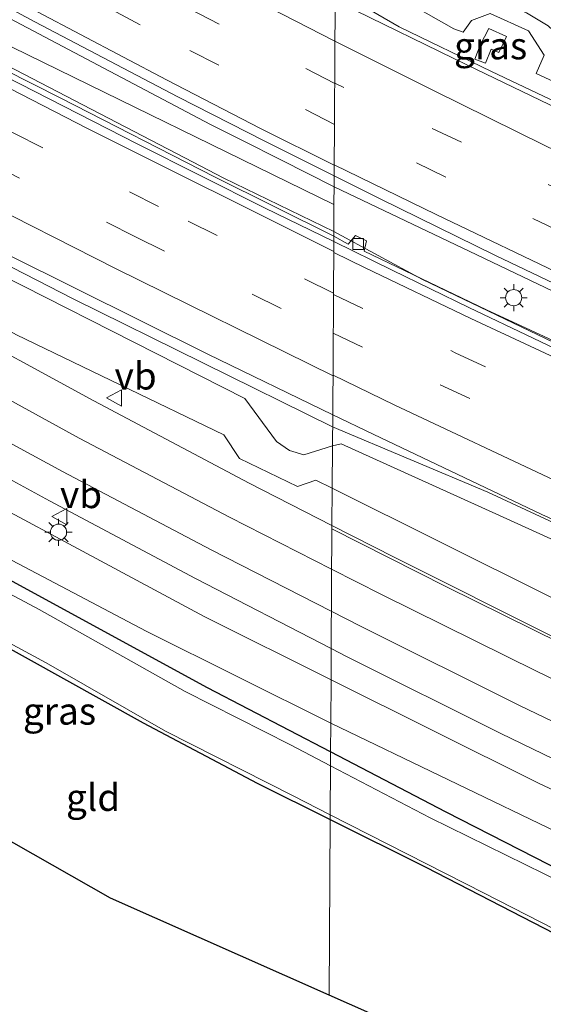
# Model space of a CAD drawing. Units: metres. Extents: x 129992 to 140000, y 475885 to 481253.
# Drawn here: x 137419 to 137468, y 479811 to 479902 of the extents above; entities that cross this region are included whole.
import ezdxf
from ezdxf.enums import TextEntityAlignment as Align

# ---------------------------------------------------------------- set-up
doc = ezdxf.new("R2010")
doc.units = ezdxf.units.M
doc.linetypes.add('VW-3-9_STREEP', pattern=[12, 3, -9])
doc.layers.get('0').update_dxf_attribs({"lineweight": 25})
for name, color, linetype, lineweight in [('B-ME-BV-GELEIDECONSTRUCTIE-GELEIDERAIL-L-B1', 213, 'BV-GELEIDERAIL', 18), ('B-ME-GW-INSTEEKWATERGANG-L-B1', 10, 'Continuous', 25), ('B-ME-GW-KRUINLIJN-L-B1', 93, 'Continuous', 18), ('B-ME-GW-TEENLIJN-L-B1', 93, 'Continuous', 18), ('B-ME-IE-GRASLAND-GV-B6', 93, 'Continuous', 18), ('B-ME-IE-GRONDWERKLIJN-GROND_INGERICHT-GV-B6', 253, 'Continuous', 18), ('B-ME-IE-HULPGEOMETRIE-L-B1', 53, 'Continuous', 18), ('B-ME-IE-MEUBILAIR_WEGMEUBILAIR-LICHTMAST-S-B1', 8, 'Continuous', 18), ('B-ME-IE-MEUBILAIR_WEGMEUBILAIR-LIJNVERLICHT-L-B1', 8, 'VW-LIJNV', 18), ('B-ME-KG-KADASTRAAL-OPNAMEDTMGRENS-L-B1', 10, 'Continuous', 25), ('B-ME-OG-WATER-GV-B6', 153, 'Continuous', 18), ('B-ME-VH-VERH_SOORT-BETON-OVERIG-GV-B6', 8, 'IE-TERREINAFSCHEIDING-NATUURLIJK-HOUTWAL', 18), ('B-ME-VH-VERH_SOORT-BITUMEN-GV-B6', 8, 'IE-TERREINAFSCHEIDING-NATUURLIJK-HOUTWAL', 18), ('B-ME-VV-KOLK-S-B1', 8, 'Continuous', 18), ('B-ME-VW-MARKERING-39STREEP-015-L-B1', 255, 'VW-3-9_STREEP', 18), ('B-ME-VW-MARKERING-STREEP-015-L-B1', 7, 'Continuous', 18), ('B-ME-VW-MEUBILAIR_WEGMEUBILAIR-VERKEERSBORD-S-B1', 8, 'Continuous', 18)]:
    doc.layers.add(name, color=color, linetype=linetype, lineweight=lineweight)
doc.styles.add('NLCS-ISO', font='NLCS-ISO.TTF')
doc.linetypes.add('BV-GELEIDERAIL', pattern='A,10,-3,[108,NLCS.SHX,S=1,R=0,X=0,Y=0],-3', length=16)
doc.linetypes.add('IE-TERREINAFSCHEIDING-NATUURLIJK-HOUTWAL', pattern='A,7,-1.5,[67,NLCS.SHX,S=0.75,R=45,X=0,Y=0],-1.5,7,-1.5,[70,NLCS.SHX,S=0.75,R=0,X=0,Y=0],-1.5', length=20)
doc.linetypes.add('VW-LIJNV', pattern='A,0,-5,[102,NLCS.SHX,S=1,R=0,X=-0.625,Y=0],2.5,-0.5,[69,NLCS.SHX,S=0.5,R=0,X=0,Y=0],-0.5,2.5,[102,NLCS.SHX,S=1,R=180,X=0.625,Y=0],-5', length=16)

# ---------------------------------------------------------------- blocks, each defined once
blk = doc.blocks.new('verkeersbord')
for p, q in [((0, 0.75), (-0.75, -0.625)), ((0.75, -0.625), (0, 0.75)), ((-0.75, -0.625), (0.75, -0.625))]:
    blk.add_line(p, q)
blk = doc.blocks.new('kolk')
blk.add_lwpolyline([(-0.5, -0.5), (0.5, -0.5), (0.5, 0.5), (-0.5, 0.5)], close=True)
blk = doc.blocks.new('lantaarnpaal')
for p, q in [((0, 0.75), (0, 1.25)), ((-0.75, 0), (-1.25, 0)), ((-0.884, 0.884), (-0.53, 0.53)), ((0.53, 0.53), (0.884, 0.884)), ((0.75, 0), (1.25, 0)), ((-0.53, -0.53), (-0.884, -0.884)), ((0, -0.75), (0, -1.25)), ((0.53, -0.53), (0.884, -0.884))]:
    blk.add_line(p, q)
blk.add_circle((0, 0), 0.75)

msp = doc.modelspace()

# ---------------------------------------------------------------- linework, layer by layer
at = {"layer": 'B-ME-BV-GELEIDECONSTRUCTIE-GELEIDERAIL-L-B1'}
for p, q in [((137443.394, 479889.272, 2.868), (137439.838, 479891.06, 2.825)), ((137434.527, 479889.454, 2.456), (137438.14, 479887.576, 2.508)), ((137448.309, 479886.801, 2.927), (137443.394, 479889.272, 2.868)), ((137438.14, 479887.576, 2.508), (137448.292, 479882.653, 2.643))]:
    msp.add_line(p, q, dxfattribs=at)
for points in [[(137439.838, 479891.06, 2.825), (137436.907, 479892.534, 2.79), (137413.366, 479904.985, 2.54), (137396.977, 479913.913, 2.37), (137373.779, 479927.017, 2.174), (137370.219, 479929.073, 2.144)], [(137368.307, 479925.008, 1.772), (137373.977, 479921.809, 1.809), (137395.996, 479909.615, 2.025), (137417.239, 479898.436, 2.21), (137434.527, 479889.454, 2.456)], [(137713.692, 479816.17, 7.423), (137694.247, 479819.56, 6.925), (137679.536, 479822.069, 6.778), (137664.83, 479824.854, 6.646), (137654.944, 479827.065, 6.247), (137639.478, 479831.094, 5.872), (137622.861, 479835.753, 5.464), (137606.097, 479840.657, 5.101), (137593.511, 479844.548, 4.795), (137583.201, 479847.95, 4.684), (137569.457, 479852.501, 4.273), (137554.437, 479858.083, 3.946), (137537.053, 479864.697, 3.631), (137518.668, 479872.356, 3.277), (137503.868, 479878.51, 3.172), (137492.907, 479883.414, 3.022), (137479.586, 479889.498, 2.743), (137462.862, 479897.441, 2.554), (137454.326, 479901.554, 2.452), (137448.424, 479905.022, 2.192)], [(137377.035, 479901.099, 2.204), (137400.58, 479888.558, 2.494), (137424.202, 479876.432, 2.801), (137448.178, 479864.629, 3.195)], [(137448.309, 479886.801, 2.927), (137461.487, 479880.51, 3.31), (137472.776, 479875.113, 3.427), (137481.328, 479871.188, 3.526), (137494.661, 479865.08, 3.931), (137513.077, 479857.17, 4.129), (137527.922, 479851.355, 4.165), (137543.135, 479845.536, 4.438), (137561.632, 479838.751, 4.858), (137585.637, 479830.622, 5.299), (137604.759, 479824.622, 5.893), (137622.655, 479819.296, 6.229), (137642.011, 479814.22, 6.487), (137666.593, 479808.113, 6.955), (137690.121, 479803.129, 7.363), (137708.558, 479799.747, 7.573), (137711.722, 479799.13, 7.699)], [(137711.086, 479794.737, 7.342), (137701.241, 479796.625, 7.258), (137689.454, 479798.932, 7.03), (137675.11, 479801.962, 6.817), (137659.586, 479805.62, 6.448), (137649.25, 479808.247, 6.343), (137636.235, 479811.612, 6.07), (137620.771, 479815.667, 5.851), (137605.463, 479820.132, 5.578), (137592.646, 479824.038, 5.215), (137578.716, 479828.566, 5.071), (137563.615, 479833.831, 4.654), (137551.094, 479838.41, 4.399), (137532.341, 479845.282, 4.062), (137514.793, 479852.127, 3.565), (137498.892, 479858.828, 3.229), (137484.242, 479865.192, 3.136), (137470.93, 479871.304, 2.926), (137456.475, 479878.212, 2.803), (137448.292, 479882.653, 2.643)], [(137448.178, 479864.629, 3.195), (137462.518, 479858.569, 3.418), (137478.267, 479851.266, 3.868), (137494.212, 479844.422, 3.994), (137511.486, 479837.301, 4.384), (137528.805, 479830.456, 4.768), (137546.236, 479823.893, 4.882), (137565.089, 479817.242, 5.233), (137586.568, 479810.209, 5.725), (137603.202, 479805.149, 6.088), (137617.241, 479800.953, 6.385), (137635.255, 479795.969, 6.7), (137651.897, 479791.354, 7.18), (137671.195, 479785.975, 7.363), (137686.651, 479781.621, 7.657), (137698.152, 479778.442, 7.99), (137702.712, 479777.434, 8.061), (137708.276, 479776.397, 8.119)]]:
    msp.add_polyline3d(points, dxfattribs=at)
at = {"layer": 'B-ME-GW-INSTEEKWATERGANG-L-B1'}
for points in [[(137447.985, 479834.58, -0.487), (137436.606, 479840.508, -0.427), (137418.609, 479850.312, -0.338), (137402.045, 479858.851, -0.346), (137379.337, 479871.585, -0.26), (137361.632, 479881.712, -0.366)], [(137398.828, 479837.452, -0.907), (137411.111, 479847.269, -0.899), (137411.76, 479847.482, -0.899), (137412.65, 479847.294, -0.923), (137430.663, 479837.256, -1.001), (137441.221, 479831.699, -0.977), (137447.946, 479828.339, -0.971)], [(137516.889, 479800.418, -0.341), (137499.139, 479808.908, -0.427), (137481.783, 479817.187, -0.377), (137458.664, 479829.016, -0.544), (137447.985, 479834.58, -0.487)], [(137447.946, 479828.339, -0.971), (137456.78, 479823.925, -0.962), (137475.596, 479814.245, -1.04), (137488.193, 479807.714, -0.974), (137496.207, 479804.06, -0.966), (137505.338, 479799.991, -0.853), (137505.868, 479799.661, -0.853), (137506.142, 479799.173, -0.853), (137505.806, 479798.52, -0.853), (137495.415, 479791.053, -0.911)]]:
    msp.add_polyline3d(points, dxfattribs=at)
at = {"layer": 'B-ME-GW-KRUINLIJN-L-B1'}
for points in [[(137448.44, 479907.602, 1.182), (137459.377, 479901.367, 1.338), (137460.226, 479901.087, 1.342), (137460.99, 479902.166, 1.342), (137462.72, 479902.799, 1.342), (137466.281, 479901.192, 1.295), (137467.721, 479898.964, 1.397), (137466.976, 479897.249, 1.557), (137488.619, 479887.259, 1.767), (137521.55, 479873.192, 2.29), (137522.31, 479874.255, 2.286), (137523.866, 479874.698, 2.274), (137533.908, 479870.7, 2.235), (137535.032, 479868.873, 2.259), (137534.698, 479867.766, 2.528), (137542.426, 479864.521, 2.688)], [(137448.027, 479841.256, 0.642), (137436.305, 479847.105, 0.675), (137405.9, 479863.429, 0.671), (137387.063, 479873.952, 0.722), (137366.232, 479886.537, 0.768)], [(137448.161, 479862.865, 2.217), (137445.505, 479862.036, 2.207), (137444.201, 479862.426, 2.177), (137442.986, 479863.251, 2.111), (137440.082, 479867.232, 2.188), (137409.35, 479882.809, 1.763)], [(137516.947, 479832.65, 3.375), (137488.6, 479845.066, 2.98), (137463.265, 479856.571, 2.567), (137448.97, 479863.038, 2.22), (137448.161, 479862.865, 2.217)], [(137523.802, 479805.105, 0.727), (137502.309, 479815.156, 0.64), (137467.145, 479831.717, 0.589), (137448.027, 479841.256, 0.642)]]:
    msp.add_polyline3d(points, dxfattribs=at)
at = {"layer": 'B-ME-GW-TEENLIJN-L-B1'}
for points in [[(137541.059, 479873.645, 0.013), (137532.056, 479876.796, 0.024), (137525.483, 479879.146, 0.024), (137518.003, 479881.959, 0.184), (137505.316, 479886.677, 0.215), (137496.328, 479889.959, 0.328), (137484.047, 479894.726, 0.465), (137469.852, 479900.034, 0.613), (137468.074, 479901.668, 0.644), (137466.096, 479902.874, 0.644), (137460.721, 479905.146, 0.656), (137459.223, 479904.82, 0.656), (137448.457, 479910.249, 0.688)], [(137448.137, 479858.938, 0.401), (137446.625, 479859.691, 0.402), (137444.941, 479859.093, 0.469), (137439.56, 479861.691, 0.469), (137438.134, 479863.868, 0.469), (137418.965, 479873.121, 0.461), (137397.41, 479884.889, 0.47), (137373.448, 479897.988, 0.338)], [(137365.294, 479883.411, 0.131), (137389.874, 479868.482, -0.306), (137411.25, 479856.105, -0.295), (137430.967, 479845.738, -0.303), (137448.002, 479837.241, -0.249)], [(137520.054, 479824.329, 0.415), (137499.06, 479834.16, 0.414), (137478.227, 479843.96, 0.383), (137448.137, 479858.938, 0.401)], [(137448.002, 479837.241, -0.249), (137469.757, 479826.777, -0.182), (137493.582, 479815.645, -0.19), (137517.832, 479804.42, 0.087)]]:
    msp.add_polyline3d(points, dxfattribs=at)
at = {"layer": 'B-ME-IE-GRASLAND-GV-B6'}
for points in [[(137370.6054, 479929.8919, 1.4948), (137378.9351, 479925.1191, 1.548), (137389.2677, 479919.2693, 1.632), (137399.694, 479913.4887, 1.741), (137410.1384, 479907.6962, 1.859), (137420.6764, 479902.0373, 1.956), (137433.8648, 479895.111, 2.114), (137441.9072, 479891.0164, 2.181), (137448.3164, 479887.7964, 2.2478), (137448.295, 479884.315, 1.979), (137448.293, 479882.233, 1.786), (137437.257, 479887.712, 1.973), (137423.077, 479894.972, 1.706), (137415.198, 479898.939, 1.409), (137415.615, 479899.861, 1.409), (137414.371, 479900.516, 1.457), (137413.956, 479899.648, 1.544), (137399.675, 479907.229, 1.478), (137388.967, 479913.108, 1.238), (137378.973, 479918.623, 1.184), (137368.122, 479924.614, 1.253), (137370.6054, 479929.8919, 1.4948)], [(137690.939, 479837.025, -0.329), (137675.369, 479839.695, -0.154), (137655.901, 479842.907, 0.013), (137633.854, 479848.175, 0.036), (137609.425, 479854.687, 0.036), (137591.126, 479859.446, 0.036), (137571.351, 479865.45, 0.013), (137541.059, 479873.645, 0.013), (137532.056, 479876.796, 0.024), (137525.483, 479879.146, 0.024), (137518.003, 479881.959, 0.184), (137505.316, 479886.677, 0.215), (137496.328, 479889.959, 0.328), (137484.047, 479894.726, 0.465), (137469.852, 479900.034, 0.613), (137468.074, 479901.668, 0.644), (137466.096, 479902.874, 0.644), (137460.721, 479905.146, 0.656), (137459.223, 479904.82, 0.656), (137448.457, 479910.249, 0.688), (137448.703, 479918.083, 0.709), (137453.061, 479916.686, 0.916), (137451.955, 479913.469, 0.703)], [(137361.048, 479909.702, 1.278), (137364.594, 479907.88, 1.312), (137373.558, 479903.061, 1.406), (137402.909, 479888.354, 1.842), (137418.282, 479880.459, 2.048), (137436.638, 479871.337, 2.31), (137448.189, 479865.733, 2.498), (137448.161, 479862.865, 2.217), (137445.505, 479862.036, 2.207), (137444.201, 479862.426, 2.177), (137442.986, 479863.251, 2.111), (137440.082, 479867.232, 2.188), (137409.35, 479882.809, 1.763), (137397.921, 479887.888, 1.781), (137387.201, 479893.747, 1.775), (137377.773, 479898.844, 1.133), (137376.355, 479898.268, 1.163), (137375.087, 479898.173, 1.163), (137370.924, 479900.844, 1.196), (137367.409, 479902.889, 1.196), (137366.061, 479904.463, 1.217), (137360.217, 479907.946, 1.217), (137361.048, 479909.702, 1.278)], [(137448.44, 479907.602, 1.182), (137459.377, 479901.367, 1.338), (137460.226, 479901.087, 1.342), (137460.99, 479902.166, 1.342), (137462.72, 479902.799, 1.342), (137466.281, 479901.192, 1.295), (137467.721, 479898.964, 1.397), (137466.976, 479897.249, 1.557), (137488.619, 479887.259, 1.767), (137521.55, 479873.192, 2.29), (137522.31, 479874.255, 2.286), (137523.866, 479874.698, 2.274), (137533.908, 479870.7, 2.235), (137535.032, 479868.873, 2.259), (137534.698, 479867.766, 2.528), (137542.426, 479864.521, 2.688)], [(137542.426, 479864.521, 2.688), (137534.698, 479867.766, 2.528), (137535.032, 479868.873, 2.259), (137533.908, 479870.7, 2.235), (137523.866, 479874.698, 2.274), (137522.31, 479874.255, 2.286), (137521.55, 479873.192, 2.29), (137488.619, 479887.259, 1.767), (137466.976, 479897.249, 1.557), (137467.721, 479898.964, 1.397), (137466.281, 479901.192, 1.295), (137462.72, 479902.799, 1.342), (137460.99, 479902.166, 1.342), (137460.226, 479901.087, 1.342), (137459.377, 479901.367, 1.338), (137448.44, 479907.602, 1.182)], [(137373.448, 479897.988, 0.338), (137397.41, 479884.889, 0.47), (137418.965, 479873.121, 0.461), (137438.134, 479863.868, 0.469), (137439.56, 479861.691, 0.469), (137444.941, 479859.093, 0.469), (137446.625, 479859.691, 0.402), (137448.137, 479858.938, 0.401), (137448.111, 479855.5142, 0.6076), (137440.477, 479859.426, 0.619), (137426.129, 479867.022, 0.607), (137411.967, 479874.716, 0.601), (137398.394, 479882.213, 0.632), (137385.113, 479889.682, 0.642), (137370.635, 479898.169, 0.634), (137358.8949, 479905.1176, 0.6426), (137358.8835, 479905.1243, 0.6426), (137359.801, 479907.068, 0.403), (137364.709, 479903.184, 0.401), (137373.448, 479897.988, 0.338)], [(137542.8163, 479861.7966, 3.005), (137533.4813, 479865.4879, 2.835), (137529.0578, 479867.3298, 2.7698), (137530.438, 479870.194, 2.758), (137533.266, 479869.105, 2.758), (137533.558, 479870.017, 2.758), (137523.391, 479874.372, 2.758), (137522.994, 479873.502, 2.758), (137529.341, 479870.717, 2.758), (137528.0155, 479867.7638, 2.7544), (137509.5428, 479875.4554, 2.482), (137496.6907, 479881.0966, 2.292), (137486.7339, 479885.5899, 2.144), (137474.875, 479891.1639, 1.952), (137460.6421, 479898.018, 1.75), (137449.0413, 479903.6844, 1.578)], [(137466.096, 479902.874, 0.644), (137468.074, 479901.668, 0.644), (137469.852, 479900.034, 0.613), (137484.047, 479894.726, 0.465), (137496.328, 479889.959, 0.328), (137505.316, 479886.677, 0.215), (137518.003, 479881.959, 0.184), (137525.483, 479879.146, 0.024), (137532.056, 479876.796, 0.024), (137541.059, 479873.645, 0.013), (137571.351, 479865.45, 0.013)], [(137464.234, 479900.687, 1.906), (137463.524, 479899.193, 1.906), (137462.811, 479899.494, 1.906), (137462.308, 479898.203, 1.906), (137461.309, 479898.59, 1.906), (137461.802, 479899.863, 1.906), (137462.591, 479901.423, 1.906), (137464.234, 479900.687, 1.906)], [(137462.308, 479898.203, 1.906), (137462.811, 479899.494, 1.906), (137463.524, 479899.193, 1.906), (137464.234, 479900.687, 1.906), (137462.591, 479901.423, 1.906), (137461.802, 479899.863, 1.906), (137461.309, 479898.59, 1.906), (137462.308, 479898.203, 1.906)], [(137354.5789, 479896.0125, 0.9388), (137365.978, 479889.192, 0.934), (137379.906, 479881.025, 0.933), (137393.693, 479873.257, 0.938), (137406.74, 479866.089, 0.922), (137422.017, 479857.79, 0.921), (137435.496, 479850.617, 0.924), (137448.0299, 479844.1305, 0.9177), (137448.027, 479841.256, 0.642), (137436.305, 479847.105, 0.675), (137405.9, 479863.429, 0.671), (137387.063, 479873.952, 0.722), (137366.232, 479886.537, 0.768), (137353.49, 479893.706, 0.805), (137354.5789, 479896.0125, 0.9388)], [(137448.027, 479841.256, 0.642), (137448.002, 479837.241, -0.249), (137430.967, 479845.738, -0.303), (137411.25, 479856.105, -0.295), (137389.874, 479868.482, -0.306), (137365.294, 479883.411, 0.131), (137352.218, 479890.974, -0.348), (137353.49, 479893.706, 0.805), (137366.232, 479886.537, 0.768), (137387.063, 479873.952, 0.722), (137405.9, 479863.429, 0.671), (137436.305, 479847.105, 0.675), (137448.027, 479841.256, 0.642)], [(137448.002, 479837.241, -0.249), (137447.985, 479834.58, -0.487), (137436.606, 479840.508, -0.427), (137418.609, 479850.312, -0.338), (137402.045, 479858.851, -0.346), (137379.337, 479871.585, -0.26), (137361.632, 479881.712, -0.366), (137350.837, 479888.088, -0.39), (137352.218, 479890.974, -0.348), (137365.294, 479883.411, 0.131), (137389.874, 479868.482, -0.306), (137411.25, 479856.105, -0.295), (137430.967, 479845.738, -0.303), (137448.002, 479837.241, -0.249)], [(137447.985, 479834.58, -0.487), (137447.977, 479833.293, -1.309), (137444.281, 479835.224, -1.309), (137434.545, 479840.156, -1.309), (137421.071, 479847.727, -1.309), (137409.093, 479854.111, -1.309), (137398.882, 479859.467, -1.309), (137389.495, 479864.662, -1.309), (137379.92, 479869.783, -1.309), (137370.208, 479875.411, -1.309), (137362.477, 479879.879, -1.231), (137351.66, 479886.374, -1.231), (137350.394, 479887.15, -1.231), (137350.837, 479888.088, -0.39), (137361.632, 479881.712, -0.366), (137379.337, 479871.585, -0.26), (137402.045, 479858.851, -0.346), (137418.609, 479850.312, -0.338), (137436.606, 479840.508, -0.427), (137447.985, 479834.58, -0.487)], [(137542.213, 479841.566, 3.781), (137529.559, 479846.541, 2.509), (137509.812, 479854.294, 2.677), (137496.645, 479859.973, 2.632), (137496.999, 479861.159, 2.632), (137495.83, 479861.616, 2.632), (137495.176, 479860.553, 2.722), (137479.052, 479867.739, 2.44), (137462.397, 479875.417, 2.251), (137451.075, 479880.842, 1.828), (137451.32, 479881.803, 1.828), (137450.277, 479882.294, 1.828), (137449.622, 479881.488, 1.828), (137448.293, 479882.233, 1.786), (137448.295, 479884.315, 1.979), (137448.3164, 479887.7964, 2.2478)], [(137448.3164, 479887.7964, 2.2478), (137452.553, 479885.6679, 2.292), (137463.2176, 479880.4359, 2.445), (137474.0731, 479875.2752, 2.606), (137484.9063, 479870.2172, 2.762), (137495.8857, 479865.347, 2.924), (137506.8581, 479860.551, 3.086), (137517.9121, 479855.9517, 3.252), (137531.71, 479850.352, 3.511), (137540.152, 479847.052, 3.652), (137551.343, 479842.904, 3.852), (137562.657, 479838.8558, 4.055), (137573.9332, 479834.9533, 4.253), (137585.3289, 479831.1388, 4.489), (137596.7167, 479827.4662, 4.737), (137608.1619, 479823.989, 4.985), (137619.7295, 479820.6592, 5.247), (137631.3163, 479817.5339, 5.47), (137642.8533, 479814.5881, 5.712), (137654.4333, 479811.747, 5.941), (137666.1099, 479808.9977, 6.155), (137677.714, 479806.352, 6.371), (137689.398, 479803.815, 6.565)], [(137409.35, 479882.809, 1.763), (137440.082, 479867.232, 2.188), (137442.986, 479863.251, 2.111), (137444.201, 479862.426, 2.177), (137445.505, 479862.036, 2.207), (137448.161, 479862.865, 2.217)], [(137448.161, 479862.865, 2.217), (137448.137, 479858.938, 0.401), (137446.625, 479859.691, 0.402), (137444.941, 479859.093, 0.469), (137439.56, 479861.691, 0.469), (137438.134, 479863.868, 0.469), (137418.965, 479873.121, 0.461)], [(137700.954, 479775.798, 6.979), (137675.698, 479782.311, 6.308), (137656.283, 479787.929, 6.003), (137651.553, 479789.312, 6.004), (137646.559, 479787.886, 6.004), (137640.497, 479789.539, 5.824), (137639.374, 479792.106, 5.884), (137625.047, 479796.185, 5.638), (137605.323, 479802.265, 5.317), (137591.124, 479806.524, 4.993), (137572.101, 479812.624, 4.463), (137542.612, 479823.214, 3.901), (137516.947, 479832.65, 3.375), (137488.6, 479845.066, 2.98), (137463.265, 479856.571, 2.567), (137448.97, 479863.038, 2.22), (137448.161, 479862.865, 2.217), (137448.189, 479865.733, 2.498)], [(137448.189, 479865.733, 2.498), (137451.913, 479863.926, 2.559), (137467.515, 479856.531, 2.82), (137482.739, 479849.655, 3.095), (137497.792, 479843.21, 3.318), (137512.278, 479837.357, 3.549), (137526.595, 479831.666, 3.794), (137542.892, 479825.419, 4.099), (137560.2, 479819.207, 4.463), (137575.878, 479813.87, 4.736), (137595.407, 479807.756, 5.143), (137613.57, 479802.363, 5.553), (137629.102, 479797.996, 5.874), (137642.369, 479794.454, 6.106), (137656.685, 479790.695, 6.379), (137669.151, 479787.516, 6.546), (137679.183, 479784.44, 6.699), (137692.23, 479780.616, 6.958)], [(137543.521, 479814.525, 0.602), (137520.054, 479824.329, 0.415), (137499.06, 479834.16, 0.414), (137478.227, 479843.96, 0.383), (137448.137, 479858.938, 0.401), (137448.161, 479862.865, 2.217)], [(137448.161, 479862.865, 2.217), (137448.97, 479863.038, 2.22), (137463.265, 479856.571, 2.567), (137488.6, 479845.066, 2.98), (137516.947, 479832.65, 3.375), (137542.612, 479823.214, 3.901)], [(137684.281, 479748.639, 1.089), (137669.052, 479756.318, 1.122), (137651.868, 479764.564, 1.107), (137637.719, 479770.984, 1.109), (137623.86, 479776.805, 1.121), (137609.762, 479782.645, 1.084), (137595.533, 479788.596, 1.023), (137582.08, 479794.162, 0.923), (137567.629, 479800.261, 0.82), (137554.053, 479806.075, 0.735), (137540.123, 479812.114, 0.659), (137526.171, 479818.228, 0.649), (137511.886, 479824.72, 0.638), (137497.658, 479831.273, 0.622), (137482.389, 479838.554, 0.618), (137468.658, 479845.161, 0.611), (137453.847, 479852.575, 0.599), (137448.111, 479855.5142, 0.6076), (137448.137, 479858.938, 0.401), (137478.227, 479843.96, 0.383), (137499.06, 479834.16, 0.414), (137520.054, 479824.329, 0.415)], [(137447.949, 479828.78, -1.309), (137447.946, 479828.339, -0.971), (137441.221, 479831.699, -0.977), (137430.663, 479837.256, -1.001), (137412.65, 479847.294, -0.923), (137411.76, 479847.482, -0.899), (137411.111, 479847.269, -0.899), (137398.828, 479837.452, -0.907), (137397.9521, 479837.9501, -1.309), (137410.946, 479848.068, -1.309), (137411.302, 479848.366, -1.309), (137411.719, 479848.19, -1.309), (137421.709, 479842.805, -1.309), (137432.726, 479836.496, -1.309), (137444.532, 479830.52, -1.309), (137447.949, 479828.78, -1.309)], [(137691.846, 479727.05, 0.614), (137676.79, 479735.466, 0.497), (137662.278, 479742.879, 0.497), (137646.287, 479750.901, 0.481), (137626.956, 479759.868, 0.477), (137612.023, 479766.269, 0.434), (137574.938, 479782.222, 0.563), (137555.416, 479791.021, 0.668), (137523.802, 479805.105, 0.727), (137502.309, 479815.156, 0.64), (137467.145, 479831.717, 0.589), (137448.027, 479841.256, 0.642), (137448.0299, 479844.1305, 0.9177)], [(137448.0299, 479844.1305, 0.9177), (137449.511, 479843.364, 0.917), (137463.715, 479836.295, 0.939), (137478.283, 479829.246, 0.963), (137493.412, 479822.138, 0.946), (137508.188, 479815.216, 0.954), (137521.826, 479809.061, 0.955), (137536.633, 479802.486, 0.936), (137550.137, 479796.623, 0.905), (137564.209, 479790.591, 0.857), (137578.453, 479784.463, 0.833), (137590.788, 479779.235, 0.821), (137605.057, 479773.093, 0.776), (137620.284, 479766.578, 0.762), (137633.391, 479760.8, 0.779), (137648.578, 479753.753, 0.774), (137663.775, 479746.441, 0.754), (137678.744, 479738.828, 0.691), (137694.97, 479730.194, 0.71)], [(137689.217, 479722.805, -0.263), (137674.192, 479730.983, -0.251), (137645.736, 479745.831, -0.154), (137631.133, 479753.183, -0.263), (137605.982, 479765.313, -0.208), (137576.448, 479778.477, -0.181), (137545.463, 479792.054, -0.029), (137517.832, 479804.42, 0.087), (137493.582, 479815.645, -0.19), (137469.757, 479826.777, -0.182), (137448.002, 479837.241, -0.249), (137448.027, 479841.256, 0.642), (137467.145, 479831.717, 0.589), (137502.309, 479815.156, 0.64), (137523.802, 479805.105, 0.727), (137555.416, 479791.021, 0.668), (137574.938, 479782.222, 0.563), (137612.023, 479766.269, 0.434), (137626.956, 479759.868, 0.477), (137646.287, 479750.901, 0.481), (137662.278, 479742.879, 0.497), (137676.79, 479735.466, 0.497), (137691.846, 479727.05, 0.614)], [(137610.573, 479758.647, -0.579), (137596.435, 479765.157, -0.532), (137585.432, 479770.277, -0.493), (137574.364, 479775.302, -0.47), (137566.241, 479779.017, -0.501), (137554.912, 479783.765, -0.407), (137542.39, 479789.35, -0.314), (137532.38, 479793.53, -0.353), (137524.037, 479797.209, -0.325), (137516.889, 479800.418, -0.341), (137499.139, 479808.908, -0.427), (137481.783, 479817.187, -0.377), (137458.664, 479829.016, -0.544), (137447.985, 479834.58, -0.487), (137448.002, 479837.241, -0.249), (137469.757, 479826.777, -0.182), (137493.582, 479815.645, -0.19), (137517.832, 479804.42, 0.087), (137545.463, 479792.054, -0.029), (137576.448, 479778.477, -0.181), (137605.982, 479765.313, -0.208), (137631.133, 479753.183, -0.263)], [(137549.508, 479785.253, -1.187), (137518.431, 479798.764, -1.187), (137510.376, 479802.617, -1.321), (137498.681, 479807.974, -1.321), (137487.732, 479813.132, -1.321), (137479.331, 479817.335, -1.321), (137471.223, 479821.605, -1.321), (137457.186, 479828.483, -1.309), (137447.977, 479833.293, -1.309), (137447.985, 479834.58, -0.487), (137458.664, 479829.016, -0.544), (137481.783, 479817.187, -0.377), (137499.139, 479808.908, -0.427), (137516.889, 479800.418, -0.341), (137524.037, 479797.209, -0.325), (137532.38, 479793.53, -0.353), (137542.39, 479789.35, -0.314)], [(137447.949, 479828.78, -1.309), (137462.172, 479821.539, -1.309), (137475.232, 479814.861, -1.309), (137486.441, 479809.148, -1.309), (137493.994, 479805.472, -1.309), (137505.491, 479800.308, -1.309), (137506.606, 479799.796, -1.309), (137506.74, 479799.166, -1.309), (137506.311, 479798.288, -1.309), (137505.217, 479797.24, -1.309), (137496.0872, 479790.7552, -1.309), (137495.415, 479791.053, -0.911), (137505.806, 479798.52, -0.853), (137506.142, 479799.173, -0.853), (137505.868, 479799.661, -0.853), (137505.338, 479799.991, -0.853), (137496.207, 479804.06, -0.966), (137488.193, 479807.714, -0.974), (137475.596, 479814.245, -1.04), (137456.78, 479823.925, -0.962), (137447.946, 479828.339, -0.971), (137447.949, 479828.78, -1.309)]]:
    msp.add_polyline3d(points, dxfattribs=at)
at = {"layer": 'B-ME-IE-GRONDWERKLIJN-GROND_INGERICHT-GV-B6'}
for points in [[(137447.946, 479828.339, -0.971), (137447.845, 479812.121, -0.872), (137427.644, 479821.067, -0.856), (137398.828, 479837.452, -0.907), (137411.111, 479847.269, -0.899), (137411.76, 479847.482, -0.899), (137412.65, 479847.294, -0.923), (137430.663, 479837.256, -1.001), (137441.221, 479831.699, -0.977), (137447.946, 479828.339, -0.971)], [(137447.946, 479828.339, -0.971), (137456.78, 479823.925, -0.962), (137475.596, 479814.245, -1.04), (137488.193, 479807.714, -0.974), (137496.207, 479804.06, -0.966), (137505.338, 479799.991, -0.853), (137505.868, 479799.661, -0.853), (137506.142, 479799.173, -0.853), (137505.806, 479798.52, -0.853), (137495.415, 479791.053, -0.911), (137447.845, 479812.121, -0.872), (137447.946, 479828.339, -0.971)]]:
    msp.add_polyline3d(points, dxfattribs=at)
at = {"layer": 'B-ME-IE-HULPGEOMETRIE-L-B1'}
msp.add_polyline3d([(137447.845, 479812.121, -0.872), (137447.946, 479828.339, -0.971), (137447.949, 479828.78, -1.309), (137447.977, 479833.293, -1.309), (137447.985, 479834.58, -0.487), (137448.002, 479837.241, -0.249), (137448.027, 479841.256, 0.642), (137448.0299, 479844.1305, 0.9177), (137448.111, 479855.5142, 0.6076), (137448.137, 479858.938, 0.401), (137448.161, 479862.865, 2.217), (137448.189, 479865.733, 2.498), (137448.291, 479881.722, 1.939), (137448.293, 479882.233, 1.786), (137448.295, 479884.315, 1.979), (137448.3164, 479887.7964, 2.2478), (137448.4173, 479904.0025, 1.5715)], dxfattribs=at)
at = {"layer": 'B-ME-IE-MEUBILAIR_WEGMEUBILAIR-LIJNVERLICHT-L-B1'}
msp.add_polyline3d([(137448.293, 479885.165, 2.239), (137418.586, 479899.684, 1.685), (137369.296, 479927.098, 1.603)], dxfattribs=at)
at = {"layer": 'B-ME-KG-KADASTRAAL-OPNAMEDTMGRENS-L-B1'}
for points in [[(137447.845, 479812.121, -0.872), (137427.644, 479821.067, -0.856), (137398.828, 479837.452, -0.907), (137397.9521, 479837.9501, -1.309), (137396.1679, 479838.9649, -1.309), (137395.23, 479839.498, -0.74), (137350.261, 479865.056, -0.822), (137349.313, 479865.594, -1.259), (137347.079, 479866.813, -1.259), (137346.269, 479867.255, -0.791), (137342.079, 479869.541, -0.795)], [(137686.11, 479698.715, -0.754), (137641.848, 479724.376, -0.957), (137640.886, 479724.934, -1.187), (137639.056, 479725.77, -1.187), (137638.26, 479726.133, -0.926), (137542.733, 479769.755, -0.867), (137542.134, 479770.0289, -1.187), (137540.555, 479770.75, -1.187), (137539.767, 479771.11, -0.879), (137517.905, 479781.093, -0.645), (137498.756, 479789.573, -0.989), (137498.0691, 479789.8772, -1.289), (137496.0871, 479790.7552, -1.309), (137495.415, 479791.053, -0.911), (137447.845, 479812.121, -0.872)]]:
    msp.add_polyline3d(points, dxfattribs=at)
at = {"layer": 'B-ME-OG-WATER-GV-B6'}
for points in [[(137409.093, 479854.111, -1.309), (137421.071, 479847.727, -1.309), (137434.545, 479840.156, -1.309), (137444.281, 479835.224, -1.309), (137447.977, 479833.293, -1.309)], [(137447.977, 479833.293, -1.309), (137447.949, 479828.78, -1.309), (137444.532, 479830.52, -1.309), (137432.726, 479836.496, -1.309), (137421.709, 479842.805, -1.309), (137411.719, 479848.19, -1.309)], [(137486.441, 479809.148, -1.309), (137475.232, 479814.861, -1.309), (137462.172, 479821.539, -1.309), (137447.949, 479828.78, -1.309), (137447.977, 479833.293, -1.309), (137457.186, 479828.483, -1.309), (137471.223, 479821.605, -1.321), (137479.331, 479817.335, -1.321), (137487.732, 479813.132, -1.321), (137498.681, 479807.974, -1.321)]]:
    msp.add_polyline3d(points, dxfattribs=at)
at = {"layer": 'B-ME-VH-VERH_SOORT-BETON-OVERIG-GV-B6'}
for points in [[(137368.122, 479924.614, 1.253), (137378.973, 479918.623, 1.184), (137388.967, 479913.108, 1.238), (137399.675, 479907.229, 1.478), (137413.956, 479899.648, 1.544), (137414.371, 479900.516, 1.457), (137415.615, 479899.861, 1.409), (137415.198, 479898.939, 1.409), (137423.077, 479894.972, 1.706), (137437.257, 479887.712, 1.973), (137448.293, 479882.233, 1.786), (137448.291, 479881.722, 1.939), (137441.881, 479884.86, 1.852), (137430.129, 479890.743, 1.701), (137413.842, 479899.059, 1.497), (137399.716, 479906.438, 1.357), (137390.435, 479911.411, 1.288), (137382.418, 479916.022, 1.194), (137371.323, 479922.187, 1.104), (137367.866, 479924.103, 1.081), (137368.122, 479924.614, 1.253)], [(137690.663, 479798.356, 6.239), (137677.857, 479800.929, 6.037), (137665.113, 479803.783, 5.816), (137653.423, 479806.621, 5.644), (137642.085, 479809.501, 5.443), (137628.145, 479813.124, 5.202), (137616.4, 479816.398, 4.961), (137603.098, 479820.361, 4.661), (137590.871, 479824.162, 4.375), (137572.259, 479830.282, 4.023), (137559.522, 479834.726, 3.776), (137547.64, 479839.038, 3.544), (137536.144, 479843.278, 3.324), (137507.242, 479854.746, 2.838), (137495.729, 479859.589, 2.649), (137484.135, 479864.726, 2.477), (137472.65, 479869.962, 2.276), (137460.764, 479875.651, 2.109), (137453.682, 479879.083, 2.012), (137448.291, 479881.7221, 1.9389), (137448.293, 479882.233, 1.786)], [(137448.293, 479882.233, 1.786), (137449.622, 479881.488, 1.828), (137450.277, 479882.294, 1.828), (137451.32, 479881.803, 1.828), (137451.075, 479880.842, 1.828), (137462.397, 479875.417, 2.251), (137479.052, 479867.739, 2.44), (137495.176, 479860.553, 2.722), (137495.83, 479861.616, 2.632), (137496.999, 479861.159, 2.632), (137496.645, 479859.973, 2.632), (137509.812, 479854.294, 2.677), (137529.559, 479846.541, 2.509), (137542.213, 479841.566, 3.781)]]:
    msp.add_polyline3d(points, dxfattribs=at)
at = {"layer": 'B-ME-VH-VERH_SOORT-BITUMEN-GV-B6'}
for points in [[(137390.435, 479911.411, 1.288), (137399.716, 479906.438, 1.357), (137413.842, 479899.059, 1.497), (137430.129, 479890.743, 1.701), (137441.881, 479884.86, 1.852), (137448.291, 479881.722, 1.939), (137448.189, 479865.733, 2.498), (137436.638, 479871.337, 2.31), (137418.282, 479880.459, 2.048), (137402.909, 479888.354, 1.842), (137373.558, 479903.061, 1.406), (137364.594, 479907.88, 1.312), (137361.048, 479909.702, 1.278), (137363.114, 479914.068, 1.271), (137364.576, 479917.155, 1.212), (137365.992, 479920.147, 1.165), (137367.47, 479923.27, 1.097), (137367.866, 479924.103, 1.081), (137371.323, 479922.187, 1.104), (137382.418, 479916.022, 1.194), (137390.435, 479911.411, 1.288)], [(137415.8641, 479921.0742, 1.252), (137426.3096, 479915.4756, 1.348), (137438.7369, 479908.9373, 1.471), (137448.4173, 479904.0025, 1.5715), (137448.3164, 479887.7964, 2.2478), (137441.9072, 479891.0164, 2.181), (137433.8648, 479895.111, 2.114), (137420.6764, 479902.0373, 1.956), (137410.1384, 479907.6962, 1.859)], [(137358.8949, 479905.1176, 0.6426), (137370.635, 479898.169, 0.634), (137385.113, 479889.682, 0.642), (137398.394, 479882.213, 0.632), (137411.967, 479874.716, 0.601), (137426.129, 479867.022, 0.607), (137440.477, 479859.426, 0.619), (137448.111, 479855.5142, 0.6076), (137448.0299, 479844.1305, 0.9177), (137435.496, 479850.617, 0.924), (137422.017, 479857.79, 0.921), (137406.74, 479866.089, 0.922), (137393.693, 479873.257, 0.938), (137379.906, 479881.025, 0.933), (137365.978, 479889.192, 0.934), (137354.5789, 479896.0125, 0.9388), (137355.854, 479898.739, 1.007), (137357.333, 479901.898, 0.815), (137358.8949, 479905.1176, 0.6426)], [(137551.343, 479842.904, 3.852), (137540.152, 479847.052, 3.652), (137531.71, 479850.352, 3.511), (137517.912, 479855.952, 3.252), (137506.858, 479860.551, 3.086), (137495.886, 479865.347, 2.924), (137484.906, 479870.217, 2.762), (137474.073, 479875.275, 2.606), (137463.218, 479880.436, 2.445), (137452.553, 479885.668, 2.292), (137448.3164, 479887.7964, 2.2478), (137448.4173, 479904.0025, 1.5715), (137449.041, 479903.684, 1.578), (137460.642, 479898.018, 1.75), (137474.875, 479891.164, 1.952), (137486.734, 479885.59, 2.144), (137496.691, 479881.097, 2.292), (137509.543, 479875.455, 2.482), (137528.015, 479867.764, 2.754), (137529.058, 479867.33, 2.77), (137533.481, 479865.488, 2.835), (137542.816, 479861.797, 3.005)], [(137542.892, 479825.419, 4.099), (137526.595, 479831.666, 3.794), (137512.278, 479837.357, 3.549), (137497.792, 479843.21, 3.318), (137482.739, 479849.655, 3.095), (137467.515, 479856.531, 2.82), (137451.913, 479863.926, 2.559), (137448.189, 479865.733, 2.498), (137448.291, 479881.722, 1.939), (137453.682, 479879.083, 2.012), (137460.764, 479875.651, 2.109), (137472.65, 479869.962, 2.276), (137484.135, 479864.726, 2.477), (137495.729, 479859.589, 2.649), (137507.242, 479854.746, 2.838), (137536.144, 479843.278, 3.324), (137547.64, 479839.038, 3.544)], [(137694.97, 479730.194, 0.71), (137678.744, 479738.828, 0.691), (137663.775, 479746.441, 0.754), (137648.578, 479753.753, 0.774), (137633.391, 479760.8, 0.779), (137620.284, 479766.578, 0.762), (137605.057, 479773.093, 0.776), (137590.788, 479779.235, 0.821), (137578.453, 479784.463, 0.833), (137564.209, 479790.591, 0.857), (137550.137, 479796.623, 0.905), (137536.633, 479802.486, 0.936), (137521.826, 479809.061, 0.955), (137508.188, 479815.216, 0.954), (137493.412, 479822.138, 0.946), (137478.283, 479829.246, 0.963), (137463.715, 479836.295, 0.939), (137449.511, 479843.364, 0.917), (137448.0299, 479844.1305, 0.9177), (137448.111, 479855.5142, 0.6076)], [(137448.111, 479855.5142, 0.6076), (137453.847, 479852.575, 0.599), (137468.658, 479845.161, 0.611), (137482.389, 479838.554, 0.618), (137497.658, 479831.273, 0.622), (137511.886, 479824.72, 0.638), (137526.171, 479818.228, 0.649), (137540.123, 479812.114, 0.659), (137554.053, 479806.075, 0.735), (137567.629, 479800.261, 0.82), (137582.08, 479794.162, 0.923), (137595.533, 479788.596, 1.023), (137609.762, 479782.645, 1.084), (137623.86, 479776.805, 1.121), (137637.719, 479770.984, 1.109), (137651.868, 479764.564, 1.107), (137669.052, 479756.318, 1.122), (137684.281, 479748.639, 1.089)]]:
    msp.add_polyline3d(points, dxfattribs=at)
at = {"layer": 'B-ME-VW-MARKERING-39STREEP-015-L-B1'}
for points in [[(137448.261, 479876.95, 2.111), (137432.093, 479884.96, 1.872), (137418.723, 479891.758, 1.723), (137397.606, 479902.749, 1.465), (137354.434, 479925.922, 1.105), (137335.957, 479935.902, 0.988), (137323.726, 479942.715, 0.912), (137305.42, 479953.005, 0.816), (137275.023, 479970.355, 0.708), (137244.792, 479987.992, 0.63), (137214.713, 480005.888, 0.586), (137178.763, 480027.604, 0.623), (137142.81, 480049.316, 0.656), (137106.859, 480071.031, 0.647), (137070.903, 480092.737, 0.639), (137058.944, 480100.016, 0.64), (137042.584, 480110.174, 0.634)], [(137040.915, 480107.099, 0.536), (137056.877, 480097.189, 0.538), (137068.825, 480089.893, 0.538), (137104.78, 480068.185, 0.55), (137140.735, 480046.477, 0.562), (137176.688, 480024.766, 0.542), (137212.638, 480003.048, 0.5), (137242.721, 479985.16, 0.558), (137260.84, 479974.544, 0.623), (137285.09, 479960.547, 0.718), (137303.333, 479950.145, 0.807), (137321.641, 479939.86, 0.918), (137333.884, 479933.067, 1.013), (137346.214, 479926.437, 1.103), (137377.072, 479909.922, 1.363), (137416.582, 479888.944, 1.833), (137429.958, 479882.157, 1.999), (137448.237, 479873.199, 2.271)], [(137448.369, 479896.343, 1.894), (137431.361, 479905.058, 1.719), (137411.971, 479915.449, 1.519), (137390.985, 479927.092, 1.332), (137382.278, 479932.01, 1.246), (137380.493, 479932.92, 1.232), (137351.127, 479950.054, 1.041), (137349.462, 479951.171, 1.03), (137342.544, 479955.189, 0.994), (137339.132, 479957.276, 0.981), (137328.788, 479963.36, 0.923), (137298.166, 479981.837, 0.903)], [(137448.346, 479892.551, 2.049), (137430.387, 479901.737, 1.867), (137409.231, 479913.068, 1.655), (137388.262, 479924.741, 1.453), (137377.821, 479930.655, 1.347), (137358.761, 479941.642, 1.22), (137348.419, 479947.728, 1.165), (137320.957, 479964.153, 1.009), (137294.843, 479979.774, 0.999)], [(137645.002, 479822.004, 5.534), (137627.589, 479827.146, 5.248), (137616.081, 479830.394, 4.876), (137604.749, 479833.687, 4.822), (137593.16, 479837.298, 4.27), (137581.844, 479840.95, 4.083), (137570.415, 479844.836, 3.919), (137559.249, 479848.823, 3.652), (137548.126, 479852.883, 3.277), (137536.787, 479857.188, 3.307), (137517.499, 479864.855, 3.022), (137503.628, 479870.767, 2.95), (137492.637, 479875.588, 2.869), (137481.706, 479880.557, 2.476), (137470.797, 479885.686, 2.335), (137460.082, 479890.898, 2.233), (137448.37, 479896.358, 1.89)], [(137644.181, 479818.653, 5.534), (137626.727, 479823.831, 5.341), (137615.158, 479827.069, 5.062), (137603.73, 479830.488, 4.696), (137592.158, 479834.006, 4.456), (137580.818, 479837.675, 4.147), (137569.265, 479841.582, 4.099), (137558.073, 479845.489, 4.006), (137546.938, 479849.575, 3.604), (137535.581, 479853.9, 3.493), (137524.42, 479858.296, 3.439), (137513.341, 479862.846, 3.184), (137502.308, 479867.545, 2.908), (137491.177, 479872.446, 2.782), (137480.223, 479877.403, 2.632), (137458.631, 479887.688, 2.329), (137448.347, 479892.653, 2.039)], [(137448.26, 479876.831, 2.112), (137459.569, 479871.427, 2.268), (137470.536, 479866.311, 2.429), (137482.427, 479860.91, 2.636), (137494.166, 479855.798, 2.808), (137506.101, 479850.815, 3.007), (137520.657, 479844.87, 3.27), (137530.336, 479841.1, 3.428), (137542.18, 479836.629, 3.642), (137552.527, 479832.869, 3.866), (137564.738, 479828.62, 4.104), (137577.853, 479824.197, 4.35), (137591.124, 479819.905, 4.604), (137602.664, 479816.363, 4.875), (137614.947, 479812.751, 5.141), (137627.438, 479809.264, 5.407), (137644.49, 479804.743, 5.722), (137658.833, 479801.145, 5.961), (137669.086, 479798.717, 6.116), (137680.163, 479796.253, 6.272), (137694.644, 479793.272, 6.495), (137711.303, 479790.055, 6.779)], [(137448.237, 479873.265, 2.275), (137458.117, 479868.493, 2.404), (137458.125, 479868.48, 2.412), (137468.991, 479863.446, 2.558), (137480.869, 479858.056, 2.763), (137492.676, 479852.928, 2.949), (137504.685, 479847.83, 3.125), (137518.917, 479842.033, 3.392), (137537.26, 479834.922, 3.709), (137547.286, 479831.176, 3.916), (137559.574, 479826.843, 4.172), (137573.546, 479822.104, 4.431), (137585.888, 479818.084, 4.653), (137598.208, 479814.169, 4.935), (137611.571, 479810.26, 5.228), (137624.032, 479806.732, 5.509), (137637.363, 479803.139, 5.77), (137649.994, 479799.829, 6.031), (137663.789, 479796.609, 6.191), (137678.967, 479793.184, 6.42), (137689.955, 479790.864, 6.58), (137710.783, 479786.784, 6.9)]]:
    msp.add_polyline3d(points, dxfattribs=at)
at = {"layer": 'B-ME-VW-MARKERING-STREEP-015-L-B1'}
for points in [[(137448.212, 479869.319, 2.407), (137428.128, 479879.235, 2.091), (137414.755, 479886.028, 1.917), (137401.471, 479892.992, 1.743), (137371.532, 479908.892, 1.377), (137343.287, 479923.931, 1.119), (137332.718, 479929.614, 1.031), (137318.733, 479937.385, 0.91), (137296.078, 479950.142, 0.76), (137280.448, 479959.068, 0.659), (137263.118, 479969.053, 0.574), (137244.127, 479980.158, 0.507), (137226.908, 479990.331, 0.461), (137208.025, 480001.619, 0.41), (137172.082, 480023.348, 0.46), (137137.84, 480044.024, 0.47), (137101.884, 480065.73, 0.456), (137065.926, 480087.433, 0.443), (137052.281, 480095.788, 0.442), (137039.191, 480103.922, 0.439)], [(137448.394, 479900.237, 1.742), (137432.658, 479908.328, 1.575), (137415.015, 479917.746, 1.404), (137392.285, 479930.365, 1.18), (137376.627, 479939.244, 1.058), (137361.05, 479948.263, 0.949), (137352.437, 479953.344, 0.914), (137318.114, 479973.884, 0.787), (137282.683, 479995.184, 0.751)], [(137448.322, 479888.791, 2.19), (137441.512, 479892.172, 2.126), (137432.819, 479896.676, 2.029), (137416.901, 479905.077, 1.866), (137402.86, 479912.748, 1.712), (137378.425, 479926.417, 1.486), (137357.622, 479938.385, 1.327), (137349.001, 479943.451, 1.268), (137324.96, 479957.804, 1.118), (137300.939, 479972.191, 1.056), (137273.605, 479988.736, 1.018)], [(137448.285, 479880.816, 1.986), (137425.521, 479892.181, 1.664), (137412.178, 479899.032, 1.503), (137395.803, 479907.686, 1.343), (137379.942, 479916.196, 1.209), (137357.039, 479928.501, 1.044), (137337.719, 479939.024, 0.941)], [(137448.0822, 479851.476, 0.73), (137438.646, 479856.268, 0.73), (137424.759, 479863.565, 0.734), (137410.167, 479871.565, 0.74), (137397.045, 479878.845, 0.762), (137383.333, 479886.638, 0.759), (137369.195, 479894.871, 0.751), (137357.35, 479901.9343, 0.762)], [(137664.982, 479820.72, 5.679), (137656.865, 479822.625, 5.518), (137643.759, 479825.841, 5.237), (137633.629, 479828.444, 5.041), (137622.546, 479831.433, 4.802), (137610.494, 479834.933, 4.532), (137599.496, 479838.276, 4.293), (137588.569, 479841.797, 4.057), (137576.7, 479845.768, 3.812), (137565.839, 479849.526, 3.609), (137555.034, 479853.4, 3.41), (137543.311, 479857.8, 3.206), (137532.612, 479861.989, 2.987), (137521.97, 479866.261, 2.834), (137510.464, 479871.114, 2.626), (137499.926, 479875.688, 2.485), (137489.468, 479880.377, 2.319), (137478.105, 479885.621, 2.145), (137467.782, 479890.602, 1.989), (137457.479, 479895.691, 1.841), (137448.394, 479900.243, 1.722)], [(137355.8761, 479898.7863, 0.8696), (137367.448, 479891.814, 0.868), (137381.68, 479883.547, 0.859), (137395.182, 479875.879, 0.862), (137408.704, 479868.375, 0.847), (137423.237, 479860.494, 0.843), (137436.96, 479853.247, 0.839), (137448.0545, 479847.585, 0.8366)], [(137643.163, 479815.415, 5.618), (137621.531, 479821.646, 5.263), (137608.289, 479825.477, 5.152), (137592.252, 479830.374, 4.924), (137576.506, 479835.396, 4.792), (137559.245, 479841.397, 4.144), (137543.732, 479847.088, 3.691), (137535.379, 479850.264, 3.652), (137522.725, 479855.275, 3.493), (137505.464, 479862.443, 3.1), (137491.718, 479868.424, 2.785), (137480.875, 479873.282, 2.755), (137470.213, 479878.254, 2.446), (137457.729, 479884.234, 2.431), (137448.323, 479888.818, 2.189)], [(137448.284, 479880.731, 1.985), (137451.18, 479879.297, 2.023), (137460.955, 479874.632, 2.146), (137472.364, 479869.288, 2.303), (137483.87, 479864.093, 2.51), (137495.414, 479859.007, 2.681), (137507.02, 479854.176, 3.395), (137507.279, 479854.066, 3.399), (137521.412, 479848.31, 3.666), (137539.663, 479841.234, 3.983), (137549.591, 479837.525, 4.19), (137561.782, 479833.226, 4.446), (137575.677, 479828.513, 4.705), (137587.957, 479824.514, 4.927), (137600.179, 479820.629, 5.209), (137613.439, 479816.751, 5.502), (137625.831, 479813.242, 5.783), (137639.098, 479809.666, 6.044), (137651.63, 479806.382, 6.305), (137662.245, 479803.863, 6.44), (137665.257, 479803.201, 6.465), (137680.408, 479799.783, 6.694), (137691.316, 479797.479, 6.854)], [(137663.262, 479793.114, 6.345), (137652.012, 479795.827, 6.164), (137639.767, 479798.885, 5.986), (137627.476, 479802.14, 5.725), (137614.352, 479805.807, 5.451), (137602.168, 479809.374, 5.181), (137588.136, 479813.702, 4.859), (137574.138, 479818.197, 4.582), (137561.447, 479822.469, 4.362), (137546.445, 479827.681, 4.062), (137532.608, 479832.903, 3.776), (137518.76, 479838.232, 3.515), (137506.095, 479843.415, 3.296), (137494.297, 479848.317, 3.118), (137483.658, 479852.94, 2.957), (137469.172, 479859.451, 2.722), (137453.847, 479866.64, 2.506), (137448.2119, 479869.3729, 2.4138)], [(137448.1088, 479855.2039, 0.5805), (137458.688, 479849.849, 0.772), (137469.276, 479844.591, 0.859), (137479.339, 479839.752, 0.853), (137490.26, 479834.523, 0.784), (137502.929, 479828.574, 0.769), (137513.54, 479823.666, 0.79), (137523.749, 479819.013, 0.79), (137532.853, 479814.973, 0.841), (137545.076, 479809.594, 0.796), (137557.69, 479804.153, 0.784), (137569.631, 479799.044, 0.871), (137581.442, 479794.028, 0.907), (137592.642, 479789.293, 1.027), (137606.912, 479783.251, 1.165), (137619.214, 479778.001, 1.114), (137629.058, 479773.818, 1.189), (137638.56, 479769.672, 1.231), (137650.503, 479764.277, 1.255), (137662.546, 479758.605, 1.21), (137670.767, 479754.528, 1.261), (137680.252, 479749.751, 1.264), (137689.864, 479744.742, 1.297), (137701.419, 479738.548, 1.285)], [(137698.17, 479736.32, 0.999), (137682.272, 479744.844, 0.956), (137667.164, 479752.534, 0.983), (137650.924, 479760.262, 1.008), (137635.568, 479767.288, 1.008), (137622.901, 479772.74, 1.001), (137608.248, 479778.964, 0.975), (137593.467, 479785.265, 0.951), (137580.525, 479790.663, 0.91), (137566.917, 479796.406, 0.846), (137552.459, 479802.683, 0.821), (137538.943, 479808.622, 0.785), (137524.58, 479815.022, 0.781), (137511.055, 479821.147, 0.76), (137495.982, 479828.171, 0.73), (137481.282, 479835.154, 0.741), (137467.066, 479842.024, 0.744), (137452.688, 479849.137, 0.73), (137448.0822, 479851.476, 0.73)], [(137448.0545, 479847.585, 0.8366), (137450.743, 479846.213, 0.836), (137465.512, 479838.843, 0.855), (137479.518, 479832.126, 0.866), (137494.414, 479825.007, 0.854), (137509.443, 479818.073, 0.871), (137523.541, 479811.661, 0.884), (137537.682, 479805.333, 0.877), (137550.936, 479799.545, 0.888), (137565.192, 479793.432, 0.861), (137579.424, 479787.438, 0.879), (137591.81, 479782.179, 0.89), (137606.969, 479775.691, 0.886), (137621.258, 479769.607, 0.898), (137634.523, 479763.954, 0.893), (137649.552, 479757.077, 0.894), (137665.338, 479749.511, 0.882), (137680.53, 479741.848, 0.839), (137696.445, 479733.288, 0.857)]]:
    msp.add_polyline3d(points, dxfattribs=at)

# ---------------------------------------------------------------- block references
at = {"layer": 'B-ME-IE-MEUBILAIR_WEGMEUBILAIR-LICHTMAST-S-B1', "rotation": 90}
for p in [(137464.9016, 479876.5469, 2.111), (137422.859, 479854.8815, 0.6315)]:
    msp.add_blockref('lantaarnpaal', p, dxfattribs=at)
at = {"layer": 'B-ME-VV-KOLK-S-B1', "rotation": 90}
msp.add_blockref('kolk', (137450.541, 479881.512, 1.774), dxfattribs=at)
at = {"layer": 'B-ME-VW-MEUBILAIR_WEGMEUBILAIR-VERKEERSBORD-S-B1', "rotation": 90}
for p in [(137428.039, 479867.282, 0.521), (137422.996, 479856.325, 0.521)]:
    msp.add_blockref('verkeersbord', p, dxfattribs=at)

# ---------------------------------------------------------------- texts
at = {"layer": 'B-ME-IE-GRASLAND-GV-B6', "ltscale": 0.2, "style": 'NLCS-ISO'}
for p in [(137462.7715, 479899.813), (137462.7715, 479899.813), (137422.9505, 479838.3525)]:
    msp.add_text('gras', height=2.5, dxfattribs=at).set_placement(p, align=Align.MIDDLE_CENTER)
at = {"layer": 'B-ME-IE-GRONDWERKLIJN-GROND_INGERICHT-GV-B6', "ltscale": 0.2, "style": 'NLCS-ISO'}
msp.add_text('gld', height=2.5, dxfattribs=at).set_placement((137426.0547, 479830.3846), align=Align.MIDDLE_CENTER)
at = {"layer": 'B-ME-VW-MEUBILAIR_WEGMEUBILAIR-VERKEERSBORD-S-B1', "ltscale": 0.2, "style": 'NLCS-ISO'}
for p in [(137428.039, 479867.282, 0.521), (137422.996, 479856.325, 0.521)]:
    msp.add_text('vb', height=2.5, dxfattribs=at).set_placement(p, align=Align.BOTTOM_LEFT)

doc.saveas('drawing.dxf')
